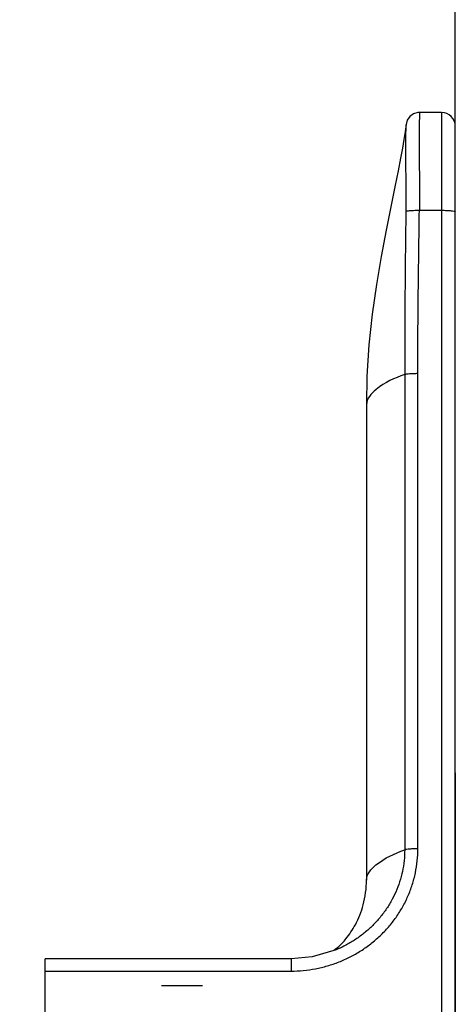
# Model space of a CAD drawing. Units: millimetres. Extents: x 0 to 762, y 0 to 594.
# Drawn here: x 350 to 381, y 460 to 532 of the extents above; entities that cross this region are included whole.
import ezdxf

# ---------------------------------------------------------------- set-up
doc = ezdxf.new("R2010")
doc.units = ezdxf.units.MM
doc.header["$LTSCALE"] = 41.91
doc.layers.add('DEF_LAYER_ASSEM_MEMBER', color=7, linetype='Continuous')
doc.layers.add('DEF_LAYER_DIM', color=7, linetype='Continuous')
doc.styles.get("Standard").update_dxf_attribs({"font": 'txt', "width": 0.8})
doc.dimstyles.new('DIMSTYLE_1', dxfattribs={"dimtxt": 8, "dimasz": 3, "dimexe": 0.18, "dimexo": 0.0625, "dimgap": 0.09, "dimtad": 1, "dimdec": 3, "dimdsep": 46, "dimtxsty": 'Standard', "dimblk": '_FILLED', "dimblk1": '_FILLED', "dimblk2": '_FILLED', "dimcen": 0.09, "dimadec": 0, "dimazin": 0, "dimtp": 0.001, "dimtm": 0.001, "dimtfac": 1, "dimtdec": 3, "dimtofl": 0, "dimtmove": 0, "dimatfit": 3, "dimldrblk": '_FILLED', "dimfxl": 0, "dimtolj": 1, "dimarcsym": 0})

# ---------------------------------------------------------------- blocks, each defined once
blk = doc.blocks.new('_FILLED')
at = {"color": 0, "linetype": 'ByBlock'}
blk.add_solid([(0, 0), (-1, 0.233), (-1, -0.233)], dxfattribs=at)
blk = doc.blocks.new('*D6')
at = {"layer": 'DEF_LAYER_DIM', "color": 2, "linetype": 'Continuous'}
for p, q in [((381.382, 476.697), (381.382, 382.244)), ((310.582, 356.003), (310.582, 386.244)), ((310.582, 384.244), (345.982, 384.244)), ((381.382, 384.244), (345.982, 384.244))]:
    blk.add_line(p, q, dxfattribs=at)
at = {"layer": 'DEF_LAYER_DIM', "color": 2, "linetype": 'Continuous', "xscale": 3, "yscale": 3, "zscale": 3, "rotation": 180}
blk.add_blockref('_FILLED', (310.582, 384.244), dxfattribs=at)
at = {"layer": 'DEF_LAYER_DIM', "color": 2, "linetype": 'Continuous', "xscale": 3, "yscale": 3, "zscale": 3}
blk.add_blockref('_FILLED', (381.382, 384.244), dxfattribs=at)
at = {"layer": 'DEF_LAYER_DIM', "color": 2, "linetype": 'Continuous', "insert": (345.982, 394.244), "char_height": 8, "width": 25.6, "attachment_point": 2, "line_spacing_factor": 0.9}
blk.add_mtext('70.8', dxfattribs=at)
blk = doc.blocks.new('*D10')
at = {"layer": 'DEF_LAYER_DIM', "color": 2, "linetype": 'Continuous'}
for p, q in [((288.582, 513.231), (288.582, 545.362)), ((381.382, 523.221), (381.382, 545.362)), ((288.582, 543.362), (334.982, 543.362)), ((381.382, 543.362), (334.982, 543.362))]:
    blk.add_line(p, q, dxfattribs=at)
at = {"layer": 'DEF_LAYER_DIM', "color": 2, "linetype": 'Continuous', "xscale": 3, "yscale": 3, "zscale": 3, "rotation": 180}
blk.add_blockref('_FILLED', (288.582, 543.362), dxfattribs=at)
at = {"layer": 'DEF_LAYER_DIM', "color": 2, "linetype": 'Continuous', "xscale": 3, "yscale": 3, "zscale": 3}
blk.add_blockref('_FILLED', (381.382, 543.362), dxfattribs=at)
at = {"layer": 'DEF_LAYER_DIM', "color": 2, "linetype": 'Continuous', "insert": (334.982, 553.362), "char_height": 8, "width": 25.6, "attachment_point": 2, "line_spacing_factor": 0.9}
blk.add_mtext('92.8', dxfattribs=at)

msp = doc.modelspace()

# ---------------------------------------------------------------- linework, layer by layer
at = {"color": 7, "linetype": 'Continuous'}
msp.add_line((362.8817, 461.1031), (359.8817, 461.1031), dxfattribs=at)
at = {"layer": 'DEF_LAYER_ASSEM_MEMBER', "color": 7, "linetype": 'Continuous'}
for p, q in [((380.3817, 525.0446), (378.7688, 525.0446)), ((377.7742, 524.1282), (377.7772, 524.1553)), ((377.7772, 524.1553), (377.7775, 524.1572)), ((381.3817, 416.6161), (381.3817, 524.0449)), ((374.8817, 503.6495), (374.8817, 468.8387)), ((372.6117, 463.8031), (372.6141, 463.8048)), ((372.6603, 463.744), (372.6575, 463.7428)), ((351.3817, 445.7123), (351.3817, 463.0831)), ((369.3613, 463.0831), (351.3817, 463.0831))]:
    msp.add_line(p, q, dxfattribs=at)
at = {"layer": 'DEF_LAYER_ASSEM_MEMBER', "color": 9, "linetype": 'Continuous'}
for p, q in [((380.3817, 525.0446), (380.3817, 415.6164)), ((378.7558, 517.8809), (380.3817, 517.8809)), ((377.6794, 505.8691), (377.6794, 471.0609)), ((378.6454, 471.1383), (378.6454, 505.9467)), ((369.3613, 463.0831), (369.3613, 462.1876)), ((351.3817, 462.1876), (369.3613, 462.1876))]:
    msp.add_line(p, q, dxfattribs=at)
at = {"layer": 'DEF_LAYER_ASSEM_MEMBER', "color": 7, "linetype": 'Continuous'}
for points in [[(378.7711, 525.0447), (378.6325, 525.035), (378.3258, 524.9399), (378.0587, 524.7464), (377.8655, 524.469), (377.7774, 524.1572)], [(377.7772, 524.1553), (377.7127, 523.6565), (377.6242, 523.0755), (377.5149, 522.4375), (377.3773, 521.6971), (377.1971, 520.7783), (376.9594, 519.6034), (376.661, 518.1396), (376.3177, 516.4178), (375.9577, 514.4997), (375.6122, 512.4454), (375.306, 510.288), (375.0565, 508.0385), (374.9091, 505.7502), (374.882, 503.6495)], [(372.6602, 463.7439), (370.9144, 463.2249), (369.3613, 463.0831)]]:
    msp.add_lwpolyline(points, dxfattribs=at)
msp.add_arc((380.3817, 524.0446), 1, 0, 90, dxfattribs=at)
at = {"layer": 'DEF_LAYER_ASSEM_MEMBER', "color": 9, "linetype": 'Continuous'}
for centre, radius, start, end in [((1518.6616, 502.0095), 1141.005, 179.3266127, 179.5063265), ((1048.2237, 506.6504), 670.5448, 179.5565181, 180.0667604)]:
    msp.add_arc(centre, radius, start, end, dxfattribs=at)
for points, start_tangent, end_tangent in [([(378.7711, 525.0445), (378.7711, 525.0446), (378.7708, 525.0375), (378.7698, 525.0196), (378.7682, 524.9911), (378.7661, 524.9519), (378.7635, 524.9017), (378.7596, 524.8178), (378.7554, 524.7152), (378.7468, 524.4569), (378.7392, 524.1273), (378.7338, 523.7272), (378.7312, 523.2636), (378.7356, 522.1661), (378.7418, 521.5361), (378.7492, 520.8682), (378.7563, 520.1639), (378.7613, 519.4234), (378.7558, 517.8809)], (0.1978894, 0.9802244), (-0.0129867, -0.9999157)), ([(377.7733, 524.0985), (377.7681, 524.0145), (377.7638, 523.9366), (377.7592, 523.8424), (377.75, 523.6078), (377.742, 523.3112), (377.7362, 522.9532), (377.7336, 522.5404), (377.7384, 521.5679), (377.7451, 521.0118), (377.7533, 520.4235), (377.7613, 519.8044), (377.7674, 519.1546), (377.7646, 517.8047)], (-0.0713076, -0.9974544), (-0.0127067, -0.9999193)), ([(377.7772, 524.1569), (377.7772, 524.1565), (377.7767, 524.1468), (377.7734, 524.0995), (377.7733, 524.0985)], (0.6529902, -0.7573664), (-0.0713076, -0.9974544)), ([(377.7646, 517.8047), (377.7547, 517.0117), (377.7449, 516.2165), (377.7355, 515.4192)], (-0.012706, -0.9999193), (-0.0116578, -0.999932)), ([(377.7646, 517.8047), (377.8012, 517.8215), (377.8689, 517.8376), (377.9687, 517.8523), (378.0971, 517.8647), (378.2488, 517.8739), (378.4152, 517.8796), (378.7558, 517.8809)], (0.7927056, 0.6096047), (0.9998923, -0.0146795)), ([(378.6454, 505.9467), (378.6501, 508.9304), (378.6732, 511.914), (378.7121, 514.8975), (378.7558, 517.8809)], (-0.0001304, 1), (0.0148416, 0.9998899)), ([(380.3817, 517.8809), (380.7596, 517.8731), (381.078, 517.8514), (381.301, 517.8175), (381.3817, 517.7763)], (1, 0), (0, -1)), ([(377.6794, 505.8691), (375.5819, 504.7659), (374.8817, 503.6495)], (-0.9315743, -0.363551), (-0.0037607, -0.9999929)), ([(377.6794, 505.8691), (377.7314, 505.8845), (377.8089, 505.8994), (378.0366, 505.9251), (378.3325, 505.9415), (378.6454, 505.9467)], (0.9314854, 0.3637787), (1, 0.0001312)), ([(369.3613, 462.1876), (371.1499, 462.3562), (372.0265, 462.5662), (372.8732, 462.8556), (373.6863, 463.222), (374.4655, 463.6667), (375.1987, 464.1839), (375.874, 464.7657), (376.4906, 465.4115), (377.0437, 466.1192), (377.5198, 466.8718), (377.9169, 467.6682), (378.2338, 468.5071), (378.4615, 469.3687), (378.6454, 471.1383)], (1, 0), (0, 1)), ([(377.6794, 471.0609), (377.5145, 469.4873), (377.3102, 468.7207), (377.026, 467.974), (376.6698, 467.2648), (376.2429, 466.5943), (375.7469, 465.9636), (375.1941, 465.3876), (374.5889, 464.8684), (373.9318, 464.4065), (373.2338, 464.009), (372.6603, 463.7439)], (0, -1), (-0.9226317, -0.3856821)), ([(374.8817, 468.8387), (375.5795, 469.9557), (377.6794, 471.0609)], (0.0032653, 0.9999947), (0.9315743, 0.363551)), ([(378.6454, 471.1383), (378.3325, 471.1331), (378.0366, 471.1167), (377.8089, 471.0911), (377.7314, 471.0762), (377.6794, 471.0609)], (-1, 0), (-0.9315743, -0.363551))]:
    msp.add_spline(points, degree=3, dxfattribs=dict(at, start_tangent=start_tangent, end_tangent=end_tangent))
at = {"layer": 'DEF_LAYER_ASSEM_MEMBER', "color": 7, "linetype": 'Continuous'}
for points, start_tangent, end_tangent in [([(372.6141, 463.8048), (372.7643, 463.9169), (373.3829, 464.5536), (374.0681, 465.5758), (374.6453, 467.0352), (374.8817, 468.8387)], (0.8068111, 0.5908095), (0, 1)), ([(372.455, 463.6878), (372.6117, 463.8031)], (0.7981609, 0.6024444), (0.806889, 0.5907031))]:
    msp.add_spline(points, degree=3, dxfattribs=dict(at, start_tangent=start_tangent, end_tangent=end_tangent))

# ---------------------------------------------------------------- dimensions: what is measured, and where the dimension line sits
at = {"layer": 'DEF_LAYER_DIM', "color": 2, "linetype": 'Continuous'}
dim = msp.add_linear_dim(base=(288.5817, 543.362), p1=(381.3817, 523.2214), p2=(288.5817, 513.2311), angle=180, dimstyle='DIMSTYLE_1', override={"dimblk": '_FILLED', "dimblk1": '_FILLED', "dimblk2": '_FILLED'}, dxfattribs=at)
dim.commit()
dim.dimension.update_dxf_attribs({"geometry": '*D10', "text_midpoint": (322.1817, 549.362), "dimtype": 160})
dim = msp.add_linear_dim(base=(381.3817, 384.2441), p1=(310.5817, 356.0031), p2=(381.3817, 476.6971), dimstyle='DIMSTYLE_1', override={"dimblk": '_FILLED', "dimblk1": '_FILLED', "dimblk2": '_FILLED'}, dxfattribs=at)
dim.commit()
dim.dimension.update_dxf_attribs({"geometry": '*D6', "text_midpoint": (333.1817, 390.2441), "dimtype": 160})

doc.saveas('drawing.dxf')
